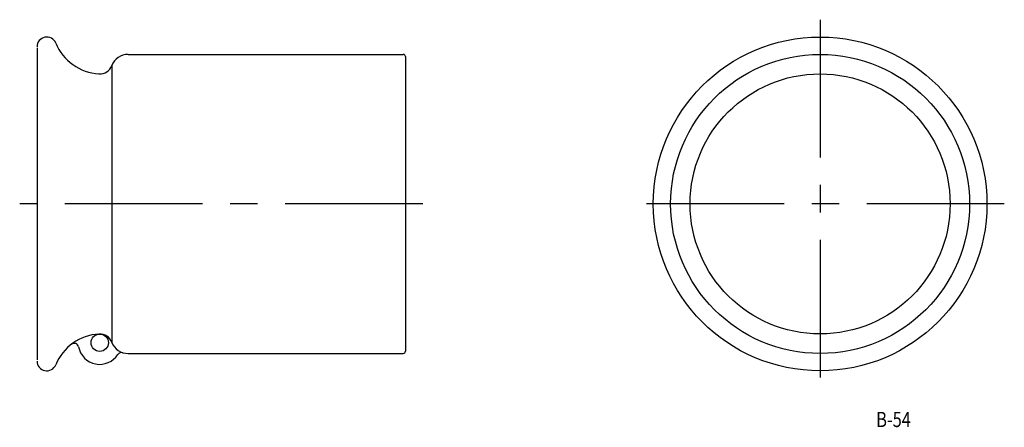
# Model space of a CAD drawing. Extents: x -179 to 48, y -333 to -239.
import ezdxf
from ezdxf.enums import TextEntityAlignment as Align

# ---------------------------------------------------------------- set-up
doc = ezdxf.new("R2010")
doc.units = 0
doc.linetypes.add('CENTER', pattern=[50.8, 31.75, -6.35, 6.35, -6.35])
doc.layers.add('1', color=7, linetype='CONTINUOUS')
doc.styles.add('MDRAFSTD', font='TXT', dxfattribs={"bigfont": 'BIGFONT'})

msp = doc.modelspace()

# ---------------------------------------------------------------- linework, layer by layer
at = {"layer": '1', "color": 7, "linetype": 'CENTER'}
for p, q in [((5.56, -238.6), (5.56, -323.6)), ((-86.15, -281.1), (-179.15, -281.1)), ((48.06, -281.1), (-36.94, -281.1))]:
    msp.add_line(p, q, dxfattribs=at)
at = {"layer": '1', "color": 7, "linetype": 'CONTINUOUS'}
for p, q in [((-175.15, -245.1), (-175.15, -317.1)), ((-154.15, -246.6), (-90.65, -246.6)), ((-90.15, -247.1), (-90.15, -315.1)), ((-157.88, -249.16), (-157.88, -313.03)), ((-154.15, -315.6), (-90.65, -315.6))]:
    msp.add_line(p, q, dxfattribs=at)
for centre, radius in [((5.56, -281.1), 38.5), ((5.56, -281.1), 34.5), ((5.56, -281.1), 30), ((-160.68, -313.11), 2)]:
    msp.add_circle(centre, radius, dxfattribs=at)
for centre, radius, start, end in [((-172.9, -244.85), 2.25, 22.4464, 180), ((-160.19, -239.6), 11.5, 202.4464, 266.6874), ((-154.15, -250.6), 4, 90, 158.9507), ((-90.65, -247.1), 0.5, 0, 90), ((-160.68, -248.08), 3, 266.6874, 338.9507), ((-160.19, -322.6), 11.5, 93.3126, 157.5536), ((-160.68, -314.11), 3, 21.0493, 93.3126), ((-166.57, -314.26), 1, 11.0191, 127.4213), ((-154.15, -311.6), 4, 201.0493, 270), ((-160.68, -313.11), 5, 191.0191, 327.1193), ((-155.65, -316.37), 1, 72.6135, 147.1193), ((-90.65, -315.1), 0.5, 270, 0), ((-172.9, -317.35), 2.25, 180, 337.5536)]:
    msp.add_arc(centre, radius, start, end, dxfattribs=at)

# ---------------------------------------------------------------- texts
at = {"layer": '1', "color": 7, "linetype": 'CONTINUOUS', "style": 'MDRAFSTD', "oblique": 15, "width": 0.91191}
msp.add_text('B-54', height=3.5, dxfattribs=at).set_placement((18.49, -332.57), (26.5, -332.57), align=Align.FIT)

doc.saveas('drawing.dxf')
